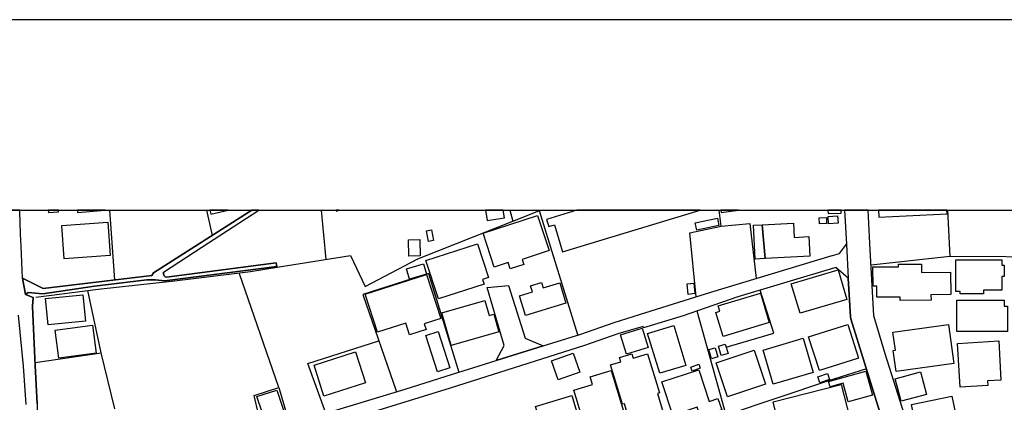
# Model space of a CAD drawing. Extents: x -10 to 410, y -24 to 273.
# Drawn here: x 68 to 190, y 226 to 273 of the extents above; entities that cross this region are included whole.
import ezdxf

# ---------------------------------------------------------------- set-up
doc = ezdxf.new("R2010")
doc.units = 0
for name, color, linetype in [('05_DM_LINE', 7, 'Continuous'), ('06_HOUSE_POLY', 160, 'Continuous'), ('07_HODO_POLY', 1, 'Continuous'), ('08_ROAD_LINE', 3, 'Continuous'), ('09_ROAD_POLY', 5, 'Continuous'), ('12_KASEN_LINE', 4, 'Continuous'), ('印刷レイアウト', 1, 'Continuous'), ('印刷用フレーム', 1, 'Continuous'), ('背景', 3, 'Continuous')]:
    doc.layers.add(name, color=color, linetype=linetype)

msp = doc.modelspace()

# ---------------------------------------------------------------- linework, layer by layer
at = {"layer": '05_DM_LINE', "color": 253}
for p, q in [((79.218076, 249.647122), (79.847839, 241.07538)), ((91.193745, 249.647122), (91.867261, 246.52466)), ((105.31967, 249.647122), (105.892761, 243.579275)), ((128.56304, 249.647122), (128.958192, 248.31766)), ((136.977686, 234.274589), (132.242402, 249.594929)), ((182.556643, 249.647122), (182.833112, 243.930847)), ((100.078301, 227.794192), (95.203319, 241.930969)), ((118.562617, 241.852766), (122.302785, 229.696574)), ((79.857486, 225.16145), (78.173006, 232.059909))]:
    msp.add_line(p, q, dxfattribs=at)
for points in [[(151.543032, 238.981623), (150.782355, 246.860556), (154.62312, 247.700471), (154.397639, 249.647122)], [(154.62312, 247.700471), (158.152448, 248.005189), (158.958084, 241.239539)], [(210.682747, 243.786325), (182.833112, 243.930847), (173.112431, 242.876131)], [(118.562617, 241.852766), (110.458202, 239.282552), (114.602652, 227.274672)], [(70.032418, 230.899601), (78.173006, 232.059909), (76.547955, 239.766933)], [(155.257879, 232.770805), (161.107479, 234.47785), (159.458139, 239.805862)], [(172.538133, 230.094999), (167.887771, 228.641858), (155.262874, 224.391816), (151.677908, 237.216012)], [(105.887766, 224.622293), (103.652416, 230.739577), (112.427935, 233.571617)], [(98.117353, 222.200391), (97.03232, 226.802005), (100.078301, 227.794192), (101.413276, 223.262858)]]:
    msp.add_lwpolyline(points, dxfattribs=at)
at = {"layer": '06_HOUSE_POLY', "color": 255}
for points in [[(72.940595, 249.450407), (72.929743, 249.647122), (71.659881, 249.647122), (71.675901, 249.376165)], [(78.675301, 249.647122), (75.261556, 249.647122), (75.285327, 249.364452)], [(93.855425, 249.647122), (91.600955, 249.647122), (91.700346, 249.18479)], [(107.48319, 249.647122), (107.172959, 249.647122), (107.200347, 249.559789)], [(128.620228, 242.427063), (128.365291, 243.204277), (126.635853, 242.641865), (125.275557, 246.817665), (132.000212, 249.00909), (133.415112, 244.680844), (130.1154, 243.598912), (130.31556, 242.981723), (128.620228, 242.427063)], [(127.910194, 248.723836), (127.771357, 249.647122), (125.58131, 249.647122), (125.765795, 248.407404)], [(133.365331, 247.641904), (134.070369, 247.856706), (135.075304, 244.524609), (152.046533, 249.647122), (136.821278, 249.647122), (133.100747, 248.52471)], [(156.761835, 249.647122), (154.610718, 249.647122), (154.64069, 249.395802)], [(169.425834, 249.309847), (169.410503, 249.647122), (167.802161, 249.647122), (167.82042, 249.239567)], [(167.870201, 247.981763), (167.810601, 248.864568), (168.995197, 248.946562), (169.055831, 248.055832), (167.870201, 247.981763)], [(182.485502, 249.192714), (182.464832, 249.647122), (174.036233, 249.647122), (174.075335, 248.80583)], [(73.630992, 243.661441), (73.335059, 247.774712), (78.995178, 248.180889), (79.296107, 244.067617), (73.630992, 243.661441)], [(151.620203, 247.184912), (151.430722, 248.110609), (154.170951, 248.680945), (154.360432, 247.755075), (151.620203, 247.184912)], [(159.685688, 247.856706), (160.055863, 243.70037), (158.825275, 243.634052), (158.600655, 247.794177), (159.685688, 247.856706)], [(159.685688, 247.856706), (163.550913, 248.067546), (163.645653, 246.305896), (165.455189, 246.407526), (165.586103, 244.001299), (160.055863, 243.70037), (159.685688, 247.856706)], [(166.740382, 247.962126), (166.711099, 248.723836), (167.605618, 248.7669), (167.640758, 248.001227), (166.740382, 247.962126)], [(118.560722, 245.817554), (118.295966, 247.11067), (118.900581, 247.231765), (119.165164, 245.942611), (118.560722, 245.817554)], [(116.135891, 243.997338), (116.080253, 246.001177), (117.460014, 246.040279), (117.520648, 244.036439), (116.135891, 243.997338)], [(119.770639, 238.72393), (118.235505, 243.45439), (124.605659, 245.532472), (125.965955, 241.344958), (125.215957, 241.098806), (125.395619, 240.55207), (119.770639, 238.72393)], [(116.210133, 241.165297), (115.840991, 242.446528), (117.930786, 243.055965), (118.305785, 241.774734), (116.210133, 241.165297)], [(176.700326, 238.544268), (176.695502, 238.950445), (173.820398, 238.927018), (173.810752, 240.282491), (173.355655, 240.282491), (173.330161, 242.661329), (176.510845, 242.69268), (176.506022, 242.985685), (179.315498, 243.009112), (179.325316, 241.973861), (182.925958, 242.009001), (182.950418, 239.255164), (180.50595, 239.231737), (180.510946, 238.579408), (176.700326, 238.544268)], [(187.000127, 239.341119), (184.105558, 239.341119), (184.105558, 239.6262), (183.575358, 239.6262), (183.575358, 243.552059), (189.220836, 243.552059), (189.220836, 242.880093), (189.510913, 242.880093), (189.510913, 241.497404), (189.225659, 241.497404), (189.220836, 239.782435), (187.000127, 239.782435), (187.000127, 239.341119)], [(116.200315, 234.294226), (115.740394, 235.731692), (112.260848, 234.614448), (110.750174, 239.325444), (118.315603, 241.751308), (120.070363, 236.294276), (118.020703, 235.641775), (118.240328, 234.950517), (116.200315, 234.294226)], [(164.355515, 236.96607), (163.285296, 240.58721), (169.046012, 242.286331), (170.11537, 238.661401), (164.355515, 236.96607)], [(130.51572, 236.692702), (129.780364, 239.114431), (131.355634, 239.595022), (131.131014, 240.341058), (132.490449, 240.751196), (132.695432, 240.079403), (134.725627, 240.696592), (135.480619, 238.196486), (130.51572, 236.692702)], [(150.580128, 239.282552), (150.430783, 240.579286), (151.250199, 240.676954), (151.400578, 239.376259), (150.580128, 239.282552)], [(71.650579, 235.520852), (71.325362, 238.755108), (75.945407, 239.220024), (76.270624, 235.989558), (71.650579, 235.520852)], [(154.885809, 234.098889), (153.995251, 237.052025), (154.461028, 237.192585), (154.260868, 237.860589), (159.475709, 239.430863), (160.570388, 235.817647), (154.885809, 234.098889)], [(121.355556, 232.981645), (120.205238, 237.005172), (125.500178, 238.51688), (126.030378, 236.661351), (126.610532, 236.82551), (127.225654, 234.657511), (121.355556, 232.981645)], [(189.93087, 234.696613), (183.705238, 234.696613), (183.705238, 238.567695), (189.535373, 238.567695), (189.535373, 237.841124), (189.93087, 237.841124), (189.93087, 234.696613)], [(166.740382, 229.876236), (165.415226, 234.052036), (170.24525, 235.579419), (171.570406, 231.407408), (166.740382, 229.876236)], [(176.215945, 229.770816), (175.855588, 232.356704), (176.120171, 232.395806), (175.81063, 234.622371), (182.655345, 235.571495), (183.320421, 230.759041), (176.215945, 229.770816)], [(72.950241, 231.434797), (72.50014, 234.864562), (77.131037, 235.470037), (77.585101, 232.044234), (72.950241, 231.434797)], [(119.655401, 229.751179), (118.225686, 234.204309), (119.730504, 234.692651), (121.160219, 230.235559), (119.655401, 229.751179)], [(142.965951, 231.911426), (142.225772, 234.309901), (144.880907, 235.126217), (145.615401, 232.71999), (142.965951, 231.911426)], [(147.055796, 229.552052), (145.570443, 234.469926), (148.805732, 235.446611), (150.290224, 230.524603), (147.055796, 229.552052)], [(154.64069, 231.735554), (154.296008, 232.883976), (155.145569, 233.141842), (155.485428, 231.989457), (154.64069, 231.735554)], [(161.035304, 228.216044), (159.800926, 232.419233), (164.735509, 233.872374), (165.97092, 229.665224), (161.035304, 228.216044)], [(184.100735, 227.848969), (183.785337, 233.23951), (188.850661, 233.536477), (189.135914, 228.712138), (187.490365, 228.614469), (187.525505, 228.055847), (184.100735, 227.848969)], [(105.645576, 226.75119), (104.440481, 230.540278), (109.560582, 232.177043), (110.765677, 228.383993), (105.645576, 226.75119)], [(134.535285, 228.739526), (133.710012, 231.087187), (136.395637, 232.032521), (137.220909, 229.692612), (134.535285, 228.739526)], [(143.415191, 223.454405), (142.700334, 225.802066), (142.47089, 225.731613), (140.985537, 230.591093), (142.245237, 230.973843), (142.08504, 231.485612), (143.635849, 231.962069), (143.796046, 231.434797), (145.545983, 231.969992), (147.025479, 227.13015), (146.775537, 227.055908), (147.490394, 224.700496), (143.415191, 223.454405)], [(153.435596, 231.345052), (153.110551, 232.481761), (153.890693, 232.700353), (154.21591, 231.571567), (153.435596, 231.345052)], [(155.405329, 226.641808), (154.005931, 230.82157), (158.695395, 232.395806), (160.10065, 228.216044), (155.405329, 226.641808)], [(138.43565, 220.966013), (136.455237, 227.473798), (138.775509, 228.180904), (138.49525, 229.09506), (141.065636, 229.880197), (143.325274, 222.450505), (138.43565, 220.966013)], [(152.070477, 224.180976), (151.685659, 225.360577), (148.68567, 224.380103), (147.330197, 228.509049), (151.860498, 229.997331), (153.145691, 226.067683), (154.24037, 226.427006), (154.695467, 225.040355), (152.070477, 224.180976)], [(151.075361, 229.829382), (150.905345, 230.302049), (151.880996, 230.657411), (152.05084, 230.184744), (151.075361, 229.829382)], [(166.805839, 228.364528), (166.540222, 229.126238), (167.75014, 229.544128), (168.010933, 228.78638), (166.805839, 228.364528)], [(170.305712, 226.016867), (169.665096, 228.317674), (168.05572, 227.864472), (167.865378, 228.536438), (172.4806, 229.821631), (173.305873, 226.848858), (170.305712, 226.016867)], [(176.810741, 226.114536), (176.075385, 228.884048), (179.225753, 229.72379), (179.960075, 226.954278), (176.810741, 226.114536)], [(98.73058, 222.700446), (97.400429, 226.676948), (99.845757, 227.489473), (101.175909, 223.516762), (98.73058, 222.700446)], [(163.505954, 221.571488), (162.91512, 223.864544), (161.66524, 223.54415), (161.030309, 226.020829), (169.43083, 228.176942), (170.535327, 223.864544), (168.880992, 223.442692), (169.000193, 222.981738), (163.505954, 221.571488)], [(133.085072, 221.051968), (131.750098, 225.462207), (136.215975, 226.809756), (137.545093, 222.395728), (133.085072, 221.051968)], [(178.800972, 222.231741), (178.090938, 225.7199), (183.085121, 226.735514), (183.796016, 223.251145), (178.800972, 222.231741)]]:
    msp.add_lwpolyline(points, close=True, dxfattribs=at)
at = {"layer": '07_HODO_POLY', "color": 253}
for points in [[(70.302858, 225.766926), (70.052916, 230.497386), (69.758016, 236.821548), (69.732522, 237.825449), (69.793156, 238.887916), (68.862463, 239.274628), (68.498145, 241.286392), (68.312626, 245.227753), (68.222709, 246.69657), (68.152429, 249.5324), (68.143644, 249.647122), (67.086, 249.647122)], [(67.953303, 236.731631), (68.578243, 230.434858), (68.878139, 225.712149)]]:
    msp.add_lwpolyline(points, dxfattribs=at)
at = {"layer": '08_ROAD_LINE', "color": 253}
for p, q in [((169.845275, 249.647122), (170.087981, 245.481657)), ((169.227741, 244.337196), (170.087981, 245.481657)), ((99.753084, 243.18085), (99.838006, 242.731782)), ((170.277462, 241.294143), (168.758002, 242.606725)), ((125.793183, 240.126256), (128.422997, 240.376198)), ((132.692504, 232.942543), (137.338043, 234.391895))]:
    msp.add_line(p, q, dxfattribs=at)
for points in [[(68.498145, 241.286392), (68.312626, 245.227753), (68.222709, 246.69657), (68.152429, 249.5324), (68.143644, 249.647122)], [(84.427922, 241.626251), (84.642723, 241.919256), (96.763775, 249.647122)], [(85.887781, 242.020714), (90.588097, 245.094945), (97.623843, 249.647122)], [(226.512961, 235.696552), (202.123063, 227.950427), (179.79316, 220.895733), (179.717885, 221.102783), (178.437687, 220.696606), (177.242239, 224.411453), (174.852721, 231.954317), (173.453323, 236.641886), (172.967909, 245.559861), (172.739844, 249.647122)], [(153.373239, 239.55592), (168.302905, 244.059866), (168.362505, 244.079331), (169.227741, 244.337196)], [(85.887781, 242.020714), (85.878134, 241.782486), (85.958061, 241.575435), (86.097759, 241.434875), (86.242281, 241.415238), (99.753084, 243.18085)], [(68.498145, 241.286392), (71.048032, 240.020836), (84.427922, 241.626251)], [(99.838006, 242.731782), (86.012838, 240.965998), (84.883019, 241.087093), (83.797986, 241.091055)], [(168.758002, 242.606725), (156.677775, 238.96991), (151.72769, 237.231687), (149.958116, 236.645676), (145.062636, 235.141892)], [(83.797986, 241.091055), (77.347734, 240.286453), (70.987398, 239.360583), (69.203183, 239.513029)], [(70.133015, 210.294141), (70.123196, 209.782544), (70.762778, 198.669183), (71.07232, 194.055855), (71.552911, 188.247252), (73.003124, 187.290205), (73.152469, 187.34102), (73.213102, 187.079365), (75.132882, 187.8254), (83.277432, 190.337219), (96.913292, 194.641866), (118.407415, 201.52465), (123.212979, 203.055995), (150.267658, 211.614473), (174.27739, 219.239503), (174.208143, 219.524585), (175.197403, 221.622304), (174.572462, 223.559825), (170.607502, 236.27085), (170.59286, 236.505116), (170.277462, 241.294143)], [(69.203183, 239.513029), (68.862463, 239.274628), (69.793156, 238.887916), (69.732522, 237.825449), (69.758016, 236.821548), (70.052916, 230.497386), (70.302858, 225.766926), (70.262895, 222.462218), (70.222759, 221.352725), (70.177801, 215.305893), (70.177801, 214.989461)], [(126.87322, 231.122327), (127.892624, 232.969931), (125.793183, 240.126256)], [(128.422997, 240.376198), (130.482475, 233.895801), (132.692504, 232.942543)], [(144.557757, 236.802083), (149.432739, 238.325505), (153.373239, 239.55592)], [(137.338043, 234.391895), (141.453209, 235.825399), (144.557757, 236.802083)], [(145.062636, 235.141892), (145.003035, 235.329305), (141.90245, 234.395684), (137.788144, 232.989568)], [(137.788144, 232.989568), (121.232566, 227.735626), (108.447472, 223.770665)], [(70.177801, 214.989461), (71.083172, 213.946631), (71.382895, 214.052051), (76.947413, 215.809738), (80.572343, 216.907518), (80.607483, 216.77471), (93.637868, 220.755173), (101.298037, 223.227718), (115.687684, 227.606779), (120.727687, 229.20048), (126.87322, 231.122327)]]:
    msp.add_lwpolyline(points, dxfattribs=at)
at = {"layer": '09_ROAD_POLY', "color": 7}
for points in [[(70.302858, 225.766926), (70.052916, 230.497386), (69.758016, 236.821548), (69.732522, 237.825449), (69.793156, 238.887916), (68.862463, 239.274628), (68.498145, 241.286392), (68.312626, 245.227753), (68.222709, 246.69657), (68.152429, 249.5324), (68.143644, 249.647122), (63.329123, 249.647122)], [(177.242239, 224.411453), (174.852721, 231.954317), (173.453323, 236.641886), (172.967909, 245.559861), (172.739844, 249.647122), (169.845275, 249.647122), (170.087981, 245.481657), (170.086087, 245.477867), (170.275567, 241.298105), (170.277462, 241.294143), (170.59286, 236.505116), (170.607502, 236.27085), (174.572462, 223.559825)], [(101.298037, 223.227718), (115.687684, 227.606779), (120.727687, 229.20048), (126.87322, 231.122327), (126.87322, 231.122327), (132.692504, 232.942543), (137.338043, 234.391895), (141.453209, 235.825399), (144.557757, 236.802083), (149.432739, 238.325505), (153.373239, 239.55592), (168.302905, 244.059866), (168.362505, 244.079331), (169.227741, 244.337196), (169.227741, 244.337196), (170.086087, 245.477867), (170.275567, 241.298105), (168.758002, 242.606725), (156.677775, 238.96991), (151.72769, 237.231687), (149.958116, 236.645676), (145.062636, 235.141892), (145.003035, 235.329305), (141.90245, 234.395684), (137.788144, 232.989568), (121.232566, 227.735626), (108.447472, 223.770665)]]:
    msp.add_lwpolyline(points, dxfattribs=at)
for points in [[(84.427922, 241.626251), (71.048032, 240.020836), (68.498145, 241.286392), (68.862463, 239.274628), (69.203183, 239.513029), (70.987398, 239.360583), (77.347734, 240.286453), (83.797986, 241.091055), (84.883019, 241.087093), (86.012838, 240.965998), (99.838006, 242.731782), (99.753084, 243.18085), (86.242281, 241.415238), (86.097759, 241.434875), (85.958061, 241.575435), (85.878134, 241.782486), (85.887781, 242.020714), (90.588097, 245.094945), (97.623843, 249.647122), (96.763775, 249.647122), (84.642723, 241.919256)], [(125.793183, 240.126256), (128.422997, 240.376198), (130.482475, 233.895801), (132.692504, 232.942543), (126.87322, 231.122327), (127.892624, 232.969931), (125.793183, 240.126256)]]:
    msp.add_lwpolyline(points, close=True, dxfattribs=at)
at = {"layer": '12_KASEN_LINE', "color": 7}
msp.add_lwpolyline([(70.145589, 238.93477), (77.835042, 239.934881), (87.215865, 240.96996), (96.610468, 242.098918), (100.145653, 242.665291), (108.915144, 244.067617), (110.750174, 240.255103), (117.245212, 243.680905), (128.955264, 248.31766), (132.372282, 249.647122)], dxfattribs=at)
at = {"layer": '印刷レイアウト', "color": 7}
for points in [[(-10.309448, -23.852808), (409.661817, -23.852808), (409.632878, 273.147152), (-10.338387, 273.147152)], [(399.647269, -0.352433), (-0.353122, -0.352433), (-0.353122, 249.647122), (399.647269, 249.647122)]]:
    msp.add_lwpolyline(points, close=True, dxfattribs=at)
at = {"layer": '印刷用フレーム', "color": 7}
msp.add_lwpolyline([(399.647268, -0.352778), (-0.352778, -0.352778), (-0.352778, 249.647122), (399.647268, 249.647122)], close=True, dxfattribs=at)
msp.add_lwpolyline([(399.647268, -0.352778), (-0.352778, -0.352778), (-0.352778, 249.647122), (399.647268, 249.647122)], close=True, dxfattribs=at)
at = {"layer": '背景', "color": 7}
msp.add_lwpolyline([(399.647268, -0.352778), (-0.352778, -0.352778), (-0.352778, 249.647122), (399.647268, 249.647122)], close=True, dxfattribs=at)

doc.saveas('drawing.dxf')
